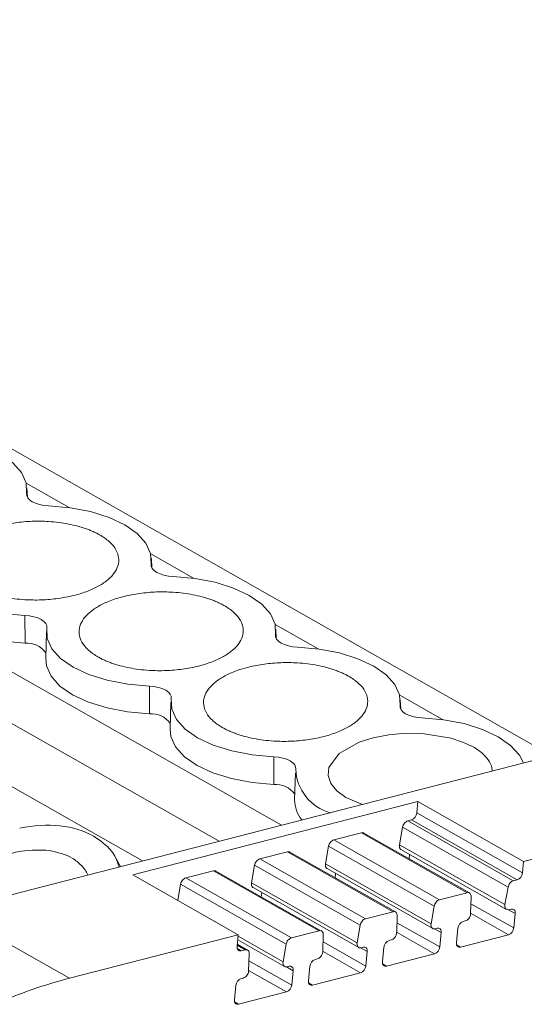
# Model space of a CAD drawing. Units: millimetres. Extents: x 2060 to 2593, y 1107 to 1301.
# Drawn here: x 2555 to 2571, y 1233 to 1264 of the extents above; entities that cross this region are included whole.
import ezdxf

# ---------------------------------------------------------------- set-up
doc = ezdxf.new("R2010")
doc.units = ezdxf.units.MM

# ---------------------------------------------------------------- blocks, each defined once
blk = doc.blocks.new('4')
at = {"color": 7, "linetype": 'Continuous', "lineweight": 15}
for p, q in [((2104.802, 1099.776), (2014.106, 1151.317)), ((2115.504, 1102.531), (2033.872, 1148.921)), ((2098.636, 1110.849), (2098.62, 1111.156)), ((2102.639, 1108.574), (2102.624, 1108.88)), ((2098.56, 1106.151), (2098.555, 1107.045)), ((2099.251, 1106.533), (2099.225, 1105.656)), ((2106.642, 1106.299), (2106.627, 1106.605)), ((2096.148, 1097.548), (2129.362, 1106.099)), ((2102.564, 1103.876), (2102.559, 1104.77)), ((2103.254, 1104.258), (2103.228, 1103.381)), ((2110.646, 1104.024), (2110.631, 1104.33)), ((2106.567, 1101.601), (2106.562, 1102.495)), ((2107.258, 1101.983), (2107.231, 1101.106)), ((2123.269, 1101.357), (2114.593, 1099.124)), ((2111.198, 1101.053), (2102.024, 1098.691)), ((2111.163, 1100.686), (2111.198, 1101.053)), ((2114.593, 1099.124), (2111.198, 1101.053)), ((2111.163, 1100.684), (2111.163, 1100.686)), ((2114.558, 1098.756), (2111.163, 1100.686)), ((2110.871, 1100.432), (2110.992, 1100.463)), ((2114.266, 1098.502), (2110.871, 1100.432)), ((2114.387, 1098.534), (2110.992, 1100.463)), ((2108.492, 1099.819), (2109.381, 1100.048)), ((2109.381, 1100.048), (2112.776, 1098.119)), ((2112.858, 1098.11), (2109.46, 1100.041)), ((2110.603, 1099.663), (2110.702, 1100.228)), ((2110.702, 1100.228), (2114.097, 1098.298)), ((2111.887, 1097.89), (2108.492, 1099.819)), ((2113.998, 1097.734), (2110.603, 1099.663)), ((2106.113, 1099.207), (2107.002, 1099.436)), ((2107.002, 1099.436), (2110.397, 1097.507)), ((2110.479, 1097.498), (2107.081, 1099.429)), ((2108.224, 1099.051), (2108.323, 1099.615)), ((2108.323, 1099.615), (2111.718, 1097.686)), ((2110.652, 1099.512), (2114.051, 1097.581)), ((2110.914, 1099.214), (2110.929, 1099.355)), ((2101.632, 1098.96), (2101.469, 1099.25)), ((2109.508, 1097.278), (2106.113, 1099.207)), ((2111.619, 1097.121), (2108.224, 1099.051)), ((2114.593, 1099.124), (2114.558, 1098.756)), ((2102.024, 1098.691), (2105.419, 1096.762)), ((2103.731, 1098.594), (2104.623, 1098.824)), ((2104.623, 1098.824), (2108.018, 1096.895)), ((2108.1, 1096.886), (2104.702, 1098.816)), ((2105.845, 1098.438), (2105.945, 1099.003)), ((2105.945, 1099.003), (2109.34, 1097.074)), ((2108.274, 1098.9), (2111.672, 1096.968)), ((2108.536, 1098.602), (2108.55, 1098.742)), ((2114.558, 1098.756), (2114.558, 1098.755)), ((2103.471, 1097.869), (2103.562, 1098.39)), ((2103.562, 1098.39), (2106.957, 1096.461)), ((2107.126, 1096.665), (2103.731, 1098.594)), ((2109.24, 1096.509), (2105.845, 1098.438)), ((2114.387, 1098.534), (2114.266, 1098.502)), ((2105.895, 1098.288), (2109.293, 1096.356)), ((2106.157, 1097.99), (2106.172, 1098.13)), ((2112.776, 1098.119), (2111.887, 1097.89)), ((2114.097, 1098.298), (2113.998, 1097.734)), ((2112.893, 1097.447), (2112.911, 1097.991)), ((2099.991, 1095.364), (2096.148, 1097.548)), ((2110.397, 1097.507), (2109.508, 1097.278)), ((2111.718, 1097.686), (2111.619, 1097.121)), ((2114.13, 1097.574), (2114.192, 1097.59)), ((2114.326, 1097.446), (2114.277, 1096.984)), ((2114.326, 1097.447), (2114.326, 1097.446)), ((2110.514, 1096.835), (2110.532, 1097.379)), ((2112.654, 1097.194), (2112.721, 1097.211)), ((2108.018, 1096.895), (2107.126, 1096.665)), ((2109.34, 1097.074), (2109.24, 1096.509)), ((2111.751, 1096.961), (2111.813, 1096.977)), ((2111.947, 1096.833), (2111.899, 1096.372)), ((2111.948, 1096.835), (2111.947, 1096.833)), ((2112.434, 1096.512), (2112.483, 1096.974)), ((2105.419, 1096.762), (2099.991, 1095.364)), ((2105.38, 1096.394), (2105.419, 1096.762)), ((2105.402, 1096.601), (2106.911, 1095.743)), ((2108.135, 1096.222), (2108.153, 1096.766)), ((2110.275, 1096.582), (2110.342, 1096.599)), ((2114.107, 1096.764), (2112.568, 1096.368)), ((2105.716, 1096.273), (2105.387, 1096.46)), ((2105.636, 1096.281), (2105.514, 1096.25)), ((2106.957, 1096.461), (2106.858, 1095.896)), ((2109.372, 1096.349), (2109.435, 1096.365)), ((2109.569, 1096.221), (2109.52, 1095.759)), ((2109.569, 1096.222), (2109.569, 1096.221)), ((2110.056, 1095.9), (2110.104, 1096.361)), ((2105.753, 1095.609), (2105.771, 1096.153)), ((2107.896, 1095.969), (2107.963, 1095.986)), ((2111.728, 1096.152), (2110.19, 1095.756)), ((2106.99, 1095.736), (2107.052, 1095.752)), ((2107.186, 1095.608), (2107.137, 1095.146)), ((2107.186, 1095.609), (2107.186, 1095.608)), ((2107.677, 1095.287), (2107.726, 1095.749)), ((2109.349, 1095.539), (2107.811, 1095.143)), ((2105.514, 1095.356), (2105.581, 1095.373)), ((2105.294, 1094.674), (2105.343, 1095.136)), ((2106.967, 1094.926), (2105.428, 1094.53))]:
    blk.add_line(p, q, dxfattribs=at)
at = {"color": 8, "linetype": 'Continuous', "lineweight": 15}
for p, q in [((2102.336, 1099.141), (2011.619, 1150.694)), ((2025.867, 1146.294), (2106.813, 1100.294)), ((2099.977, 1110.518), (2098.601, 1111.3)), ((2098.611, 1110.977), (2098.614, 1110.901)), ((2103.981, 1108.243), (2102.604, 1109.025)), ((2102.614, 1108.702), (2102.618, 1108.626)), ((2107.984, 1105.968), (2106.608, 1106.75)), ((2106.617, 1106.427), (2106.621, 1106.351)), ((2111.987, 1103.693), (2110.611, 1104.475)), ((2110.621, 1104.152), (2110.624, 1104.076)), ((2112.903, 1097.765), (2114.277, 1096.984)), ((2112.906, 1097.446), (2114.107, 1096.764)), ((2114.107, 1097.57), (2114.326, 1097.446)), ((2110.524, 1097.153), (2111.899, 1096.372)), ((2110.527, 1096.834), (2111.728, 1096.152)), ((2111.728, 1096.958), (2111.947, 1096.833)), ((2106.858, 1095.896), (2105.414, 1096.716)), ((2108.146, 1096.54), (2109.52, 1095.759)), ((2105.383, 1096.425), (2105.636, 1096.281)), ((2105.385, 1096.323), (2105.514, 1096.25)), ((2108.149, 1096.221), (2109.349, 1095.539)), ((2109.349, 1096.346), (2109.569, 1096.221)), ((2112.568, 1096.368), (2112.44, 1096.441)), ((2105.763, 1095.927), (2107.137, 1095.146)), ((2105.766, 1095.608), (2106.967, 1094.926)), ((2106.967, 1095.733), (2107.186, 1095.608)), ((2110.19, 1095.756), (2110.061, 1095.829)), ((2107.811, 1095.143), (2107.682, 1095.217)), ((2105.428, 1094.53), (2105.3, 1094.603))]:
    blk.add_line(p, q, dxfattribs=at)
at = {"color": 7, "linetype": 'Continuous', "lineweight": 15, "flags": 128}
for points in [[(2095.313, 1112.851), (2096.01, 1112.788), (2096.667, 1112.662), (2097.259, 1112.478), (2097.765, 1112.242), (2098.166, 1111.963), (2098.447, 1111.651), (2098.597, 1111.318), (2098.611, 1110.977)], [(2099.317, 1110.576), (2099.167, 1110.589), (2099.027, 1110.616), (2098.9, 1110.656), (2098.792, 1110.706), (2098.706, 1110.766), (2098.646, 1110.833), (2098.614, 1110.904), (2098.611, 1110.977)], [(2099.317, 1110.576), (2100.014, 1110.513), (2100.67, 1110.387), (2101.263, 1110.203), (2101.769, 1109.967), (2102.169, 1109.688), (2102.45, 1109.376), (2102.6, 1109.043), (2102.614, 1108.702)], [(2098.555, 1107.045), (2097.858, 1107.108), (2097.202, 1107.234), (2096.609, 1107.418), (2096.103, 1107.654), (2095.703, 1107.933), (2095.422, 1108.245), (2095.272, 1108.578), (2095.258, 1108.919)], [(2103.32, 1108.301), (2103.171, 1108.314), (2103.03, 1108.341), (2102.903, 1108.381), (2102.795, 1108.431), (2102.709, 1108.491), (2102.649, 1108.558), (2102.617, 1108.629), (2102.614, 1108.702)], [(2103.32, 1108.301), (2104.017, 1108.238), (2104.674, 1108.112), (2105.266, 1107.928), (2105.772, 1107.692), (2106.173, 1107.413), (2106.453, 1107.101), (2106.603, 1106.768), (2106.617, 1106.427)], [(2098.56, 1106.151), (2097.857, 1106.215), (2097.194, 1106.342), (2096.596, 1106.528), (2096.085, 1106.766), (2095.681, 1107.048), (2095.397, 1107.363), (2095.246, 1107.698), (2095.221, 1107.931)], [(2098.555, 1107.045), (2098.705, 1107.032), (2098.845, 1107.005), (2098.972, 1106.965), (2099.08, 1106.915), (2099.166, 1106.855), (2099.226, 1106.788), (2099.258, 1106.717), (2099.261, 1106.644)], [(2102.559, 1104.77), (2101.862, 1104.833), (2101.205, 1104.959), (2100.613, 1105.143), (2100.107, 1105.379), (2099.706, 1105.658), (2099.425, 1105.97), (2099.275, 1106.303), (2099.261, 1106.644)], [(2107.323, 1106.026), (2107.174, 1106.039), (2107.034, 1106.066), (2106.907, 1106.106), (2106.798, 1106.156), (2106.713, 1106.216), (2106.652, 1106.283), (2106.62, 1106.354), (2106.617, 1106.427)], [(2107.323, 1106.026), (2108.02, 1105.963), (2108.677, 1105.837), (2109.27, 1105.653), (2109.775, 1105.417), (2110.176, 1105.138), (2110.457, 1104.826), (2110.607, 1104.493), (2110.621, 1104.152)], [(2102.564, 1103.876), (2101.86, 1103.94), (2101.197, 1104.067), (2100.599, 1104.253), (2100.088, 1104.491), (2099.684, 1104.773), (2099.401, 1105.088), (2099.249, 1105.423), (2099.225, 1105.656)], [(2102.559, 1104.77), (2102.708, 1104.757), (2102.849, 1104.73), (2102.975, 1104.69), (2103.084, 1104.64), (2103.17, 1104.58), (2103.23, 1104.513), (2103.262, 1104.442), (2103.265, 1104.369)], [(2106.562, 1102.495), (2105.865, 1102.558), (2105.208, 1102.684), (2104.616, 1102.868), (2104.11, 1103.104), (2103.709, 1103.383), (2103.429, 1103.695), (2103.279, 1104.028), (2103.265, 1104.369)], [(2111.327, 1103.751), (2111.178, 1103.764), (2111.037, 1103.791), (2110.91, 1103.83), (2110.802, 1103.881), (2110.716, 1103.941), (2110.656, 1104.008), (2110.624, 1104.079), (2110.621, 1104.152)], [(2111.327, 1103.751), (2112.024, 1103.688), (2112.681, 1103.562), (2113.273, 1103.378), (2113.779, 1103.142), (2114.18, 1102.863), (2114.46, 1102.551), (2114.588, 1102.296)], [(2106.567, 1101.601), (2105.864, 1101.665), (2105.201, 1101.792), (2104.603, 1101.978), (2104.092, 1102.216), (2103.687, 1102.498), (2103.404, 1102.813), (2103.253, 1103.148), (2103.228, 1103.381)], [(2109.414, 1100.964), (2108.878, 1101.182), (2108.588, 1101.397), (2108.397, 1101.637), (2108.31, 1101.892), (2108.334, 1102.15), (2108.659, 1102.602), (2109.305, 1102.966), (2109.758, 1103.109), (2110.262, 1103.205), (2110.793, 1103.25), (2111.331, 1103.243), (2112.265, 1103.094), (2112.265, 1103.094)], [(2106.562, 1102.495), (2106.711, 1102.482), (2106.852, 1102.455), (2106.979, 1102.415), (2107.087, 1102.365), (2107.173, 1102.305), (2107.233, 1102.238), (2107.265, 1102.167), (2107.268, 1102.094)], [(2114.192, 1097.59), (2114.222, 1097.594), (2114.249, 1097.591), (2114.274, 1097.581), (2114.295, 1097.564), (2114.311, 1097.541), (2114.322, 1097.513), (2114.327, 1097.482), (2114.326, 1097.447)], [(2111.813, 1096.977), (2111.843, 1096.982), (2111.87, 1096.979), (2111.895, 1096.969), (2111.916, 1096.952), (2111.932, 1096.929), (2111.943, 1096.901), (2111.948, 1096.869), (2111.948, 1096.835)], [(2112.568, 1096.368), (2112.539, 1096.364), (2112.511, 1096.367), (2112.486, 1096.377), (2112.466, 1096.394), (2112.449, 1096.417), (2112.439, 1096.445), (2112.433, 1096.477), (2112.434, 1096.512)], [(2105.514, 1096.25), (2105.485, 1096.246), (2105.457, 1096.249), (2105.432, 1096.259), (2105.411, 1096.276), (2105.395, 1096.299), (2105.384, 1096.327), (2105.379, 1096.359), (2105.38, 1096.394)], [(2109.435, 1096.365), (2109.464, 1096.369), (2109.492, 1096.366), (2109.516, 1096.356), (2109.537, 1096.34), (2109.553, 1096.317), (2109.564, 1096.289), (2109.57, 1096.257), (2109.569, 1096.222)], [(2110.19, 1095.756), (2110.16, 1095.751), (2110.132, 1095.755), (2110.108, 1095.765), (2110.087, 1095.782), (2110.071, 1095.804), (2110.06, 1095.832), (2110.055, 1095.865), (2110.056, 1095.9)], [(2107.052, 1095.752), (2107.082, 1095.756), (2107.109, 1095.753), (2107.134, 1095.743), (2107.155, 1095.726), (2107.171, 1095.704), (2107.182, 1095.676), (2107.187, 1095.644), (2107.186, 1095.609)], [(2107.811, 1095.143), (2107.781, 1095.139), (2107.754, 1095.142), (2107.729, 1095.152), (2107.708, 1095.169), (2107.692, 1095.192), (2107.681, 1095.22), (2107.676, 1095.252), (2107.677, 1095.287)], [(2105.428, 1094.53), (2105.399, 1094.526), (2105.371, 1094.529), (2105.346, 1094.539), (2105.326, 1094.556), (2105.309, 1094.579), (2105.299, 1094.607), (2105.294, 1094.639), (2105.294, 1094.674)]]:
    blk.add_lwpolyline(points, dxfattribs=at)
at = {"color": 7, "linetype": 'Continuous', "lineweight": 15}
for centre, radius, start, end in [((2098.624, 1105.405), 0.749, 36.0164, 94.9128), ((2102.628, 1103.13), 0.749, 36.0163, 94.9128), ((2108.773, 1102.148), 1.506, 182.051, 254.6422), ((2106.631, 1100.855), 0.749, 36.0163, 94.9128), ((2108.256, 1101.11), 1.025, 180.1927, 219.2409), ((2110.904, 1100.708), 0.26, 289.8645, 354.8137), ((2114.299, 1098.779), 0.26, 289.8645, 354.8137), ((2112.742, 1096.949), 0.26, 109.8656, 174.5588), ((2114.018, 1097.009), 0.26, 289.8541, 354.5687), ((2110.364, 1096.337), 0.26, 109.8557, 174.5671), ((2105.663, 1096.174), 0.11, 348.8658, 104.1083), ((2111.639, 1096.396), 0.26, 289.8557, 354.5671), ((2107.985, 1095.724), 0.26, 109.851, 174.5717), ((2109.261, 1095.784), 0.26, 289.851, 354.5717), ((2103.912, 1080.249), 15.616, 104.5403, 112.3041), ((2105.602, 1095.111), 0.26, 109.8575, 174.5704), ((2106.878, 1095.171), 0.26, 289.851, 354.5717)]:
    blk.add_arc(centre, radius, start, end, dxfattribs=at)
for points, knots in [([(2097.617, 1107.702), (2097.57, 1107.716), (2097.474, 1107.742), (2097.339, 1107.788), (2097.211, 1107.836), (2097.089, 1107.889), (2096.974, 1107.946), (2096.787, 1108.051), (2096.561, 1108.218), (2096.369, 1108.46), (2096.281, 1108.716), (2096.306, 1108.97), (2096.427, 1109.211), (2096.636, 1109.43), (2096.924, 1109.629), (2097.295, 1109.802), (2097.74, 1109.942), (2098.247, 1110.038), (2098.781, 1110.085), (2099.254, 1110.078), (2099.646, 1110.041), (2099.961, 1109.991), (2100.157, 1109.943), (2100.255, 1109.919)], [0, 0, 0, 0, 0.020164, 0.040164, 0.060081, 0.079995, 0.099985, 0.12013, 0.185079, 0.250093, 0.315042, 0.380056, 0.44001, 0.500029, 0.559984, 0.620002, 0.684951, 0.749965, 0.814914, 0.879928, 0.920016, 0.959827, 1, 1, 1, 1]), ([(2100.255, 1109.919), (2100.302, 1109.905), (2100.398, 1109.879), (2100.533, 1109.833), (2100.661, 1109.785), (2100.783, 1109.732), (2100.898, 1109.675), (2101.085, 1109.57), (2101.311, 1109.403), (2101.503, 1109.161), (2101.591, 1108.905), (2101.566, 1108.651), (2101.445, 1108.41), (2101.236, 1108.191), (2100.948, 1107.992), (2100.577, 1107.819), (2100.132, 1107.679), (2099.625, 1107.583), (2099.091, 1107.536), (2098.618, 1107.544), (2098.226, 1107.58), (2097.911, 1107.63), (2097.715, 1107.678), (2097.617, 1107.702)], [0, 0, 0, 0, 0.020164, 0.040164, 0.060081, 0.079995, 0.099985, 0.12013, 0.185079, 0.250093, 0.315042, 0.380056, 0.44001, 0.500029, 0.559984, 0.620002, 0.684951, 0.749965, 0.814914, 0.879928, 0.920016, 0.959827, 1, 1, 1, 1]), ([(2101.621, 1105.427), (2101.573, 1105.441), (2101.478, 1105.467), (2101.343, 1105.513), (2101.214, 1105.561), (2101.092, 1105.614), (2100.978, 1105.671), (2100.79, 1105.776), (2100.564, 1105.943), (2100.373, 1106.185), (2100.284, 1106.441), (2100.309, 1106.695), (2100.43, 1106.936), (2100.639, 1107.155), (2100.927, 1107.354), (2101.299, 1107.527), (2101.743, 1107.667), (2102.25, 1107.763), (2102.785, 1107.81), (2103.257, 1107.802), (2103.65, 1107.766), (2103.965, 1107.716), (2104.16, 1107.668), (2104.258, 1107.644)], [0, 0, 0, 0, 0.020164, 0.040164, 0.060081, 0.079995, 0.099985, 0.12013, 0.185079, 0.250093, 0.315042, 0.380056, 0.44001, 0.500029, 0.559984, 0.620002, 0.684951, 0.749965, 0.814914, 0.879928, 0.920016, 0.959827, 1, 1, 1, 1]), ([(2104.258, 1107.644), (2104.306, 1107.63), (2104.401, 1107.604), (2104.536, 1107.558), (2104.665, 1107.51), (2104.786, 1107.457), (2104.901, 1107.4), (2105.089, 1107.295), (2105.315, 1107.128), (2105.506, 1106.886), (2105.594, 1106.63), (2105.57, 1106.376), (2105.449, 1106.135), (2105.24, 1105.916), (2104.951, 1105.717), (2104.58, 1105.544), (2104.136, 1105.404), (2103.629, 1105.308), (2103.094, 1105.261), (2102.621, 1105.268), (2102.229, 1105.305), (2101.914, 1105.355), (2101.719, 1105.403), (2101.621, 1105.427)], [0, 0, 0, 0, 0.020164, 0.040164, 0.060081, 0.079995, 0.099985, 0.12013, 0.185079, 0.250093, 0.315042, 0.380056, 0.44001, 0.500029, 0.559984, 0.620002, 0.684951, 0.749965, 0.814914, 0.879928, 0.920016, 0.959827, 1, 1, 1, 1]), ([(2105.624, 1103.152), (2105.576, 1103.165), (2105.481, 1103.192), (2105.346, 1103.238), (2105.217, 1103.286), (2105.096, 1103.339), (2104.981, 1103.396), (2104.794, 1103.501), (2104.568, 1103.668), (2104.376, 1103.91), (2104.288, 1104.166), (2104.313, 1104.42), (2104.434, 1104.661), (2104.643, 1104.88), (2104.931, 1105.078), (2105.302, 1105.252), (2105.746, 1105.392), (2106.253, 1105.488), (2106.788, 1105.534), (2107.261, 1105.527), (2107.653, 1105.49), (2107.968, 1105.441), (2108.163, 1105.393), (2108.262, 1105.369)], [0, 0, 0, 0, 0.020164, 0.040164, 0.060081, 0.079995, 0.099985, 0.12013, 0.185079, 0.250093, 0.315042, 0.380056, 0.44001, 0.500029, 0.559984, 0.620002, 0.684951, 0.749965, 0.814914, 0.879928, 0.920016, 0.959827, 1, 1, 1, 1]), ([(2108.262, 1105.369), (2108.309, 1105.355), (2108.404, 1105.329), (2108.54, 1105.283), (2108.668, 1105.234), (2108.79, 1105.182), (2108.905, 1105.125), (2109.092, 1105.02), (2109.318, 1104.853), (2109.51, 1104.611), (2109.598, 1104.355), (2109.573, 1104.101), (2109.452, 1103.86), (2109.243, 1103.641), (2108.955, 1103.442), (2108.583, 1103.269), (2108.139, 1103.129), (2107.632, 1103.033), (2107.097, 1102.986), (2106.625, 1102.993), (2106.233, 1103.03), (2105.917, 1103.08), (2105.722, 1103.128), (2105.624, 1103.152)], [0, 0, 0, 0, 0.020164, 0.040164, 0.060081, 0.079995, 0.099985, 0.12013, 0.185079, 0.250093, 0.315042, 0.380056, 0.44001, 0.500029, 0.559984, 0.620002, 0.684951, 0.749965, 0.814914, 0.879928, 0.920016, 0.959827, 1, 1, 1, 1]), ([(2112.265, 1103.094), (2112.534, 1103.001), (2112.951, 1102.859), (2113.322, 1102.577), (2113.507, 1102.336), (2113.592, 1102.151), (2113.58, 1102.05), (2113.578, 1102.036)], [0, 0, 0, 0, 0.367203, 0.566895, 0.766783, 0.966478, 1, 1, 1, 1]), ([(2098.389, 1100.194), (2098.836, 1100.287), (2099.279, 1100.313), (2100.09, 1100.227), (2100.458, 1100.115), (2100.762, 1099.943)], [0, 0, 0, 0, 0.5, 0.5, 1, 1, 1, 1]), ([(2110.871, 1100.432), (2110.833, 1100.422), (2110.794, 1100.395), (2110.732, 1100.321), (2110.71, 1100.273), (2110.702, 1100.228)], [0, 0, 0, 0, 0.5, 0.5, 1, 1, 1, 1]), ([(2109.46, 1100.037), (2109.452, 1100.042), (2109.43, 1100.057), (2109.4, 1100.052), (2109.381, 1100.048)], [0, 0, 0, 0, 0.356944, 1, 1, 1, 1]), ([(2100.762, 1099.943), (2100.906, 1099.845), (2101.195, 1099.651), (2101.468, 1099.305), (2101.551, 1099.049), (2101.584, 1098.948)], [0, 0, 0, 0, 0.377096, 0.754194, 1, 1, 1, 1]), ([(2108.492, 1099.819), (2108.454, 1099.81), (2108.415, 1099.783), (2108.354, 1099.708), (2108.332, 1099.661), (2108.323, 1099.615)], [0, 0, 0, 0, 0.5, 0.5, 1, 1, 1, 1]), ([(2110.603, 1099.663), (2110.601, 1099.65), (2110.598, 1099.625), (2110.602, 1099.589), (2110.611, 1099.558), (2110.627, 1099.533), (2110.642, 1099.517), (2110.653, 1099.512), (2110.655, 1099.512)], [0, 0, 0, 0, 0.191743, 0.383443, 0.57519, 0.766911, 0.958614, 1, 1, 1, 1]), ([(2095.856, 1097.451), (2095.892, 1097.579), (2095.999, 1097.954), (2096.441, 1098.446), (2096.965, 1098.865), (2097.435, 1099.136), (2097.933, 1099.34), (2098.591, 1099.512), (2099.046, 1099.493), (2099.34, 1099.481)], [0, 0, 0, 0, 0.109713, 0.322885, 0.438812, 0.554857, 0.670786, 0.786829, 1, 1, 1, 1]), ([(2099.34, 1099.481), (2099.605, 1099.417), (2100.014, 1099.318), (2100.379, 1098.999), (2100.542, 1098.808), (2100.578, 1098.69), (2100.578, 1098.689)], [0, 0, 0, 0, 0.477378, 0.736986, 0.996851, 1, 1, 1, 1]), ([(2107.081, 1099.425), (2107.073, 1099.43), (2107.051, 1099.444), (2107.021, 1099.439), (2107.002, 1099.436)], [0, 0, 0, 0, 0.3568486, 1, 1, 1, 1]), ([(2106.113, 1099.207), (2106.076, 1099.198), (2106.037, 1099.171), (2105.975, 1099.096), (2105.953, 1099.049), (2105.945, 1099.003)], [0, 0, 0, 0, 0.5, 0.5, 1, 1, 1, 1]), ([(2108.224, 1099.051), (2108.223, 1099.038), (2108.219, 1099.012), (2108.223, 1098.977), (2108.232, 1098.946), (2108.248, 1098.92), (2108.263, 1098.905), (2108.274, 1098.9), (2108.276, 1098.899)], [0, 0, 0, 0, 0.191706, 0.383404, 0.575148, 0.766831, 0.958505, 1, 1, 1, 1]), ([(2104.702, 1098.813), (2104.694, 1098.818), (2104.672, 1098.832), (2104.642, 1098.827), (2104.623, 1098.824)], [0, 0, 0, 0, 0.3570647, 1, 1, 1, 1]), ([(2103.731, 1098.594), (2103.693, 1098.584), (2103.654, 1098.558), (2103.593, 1098.483), (2103.57, 1098.436), (2103.562, 1098.39)], [0, 0, 0, 0, 0.5, 0.5, 1, 1, 1, 1]), ([(2105.845, 1098.438), (2105.844, 1098.426), (2105.841, 1098.4), (2105.844, 1098.365), (2105.854, 1098.333), (2105.87, 1098.308), (2105.885, 1098.292), (2105.895, 1098.288), (2105.897, 1098.287)], [0, 0, 0, 0, 0.191681, 0.383393, 0.575095, 0.766836, 0.958528, 1, 1, 1, 1]), ([(2114.097, 1098.298), (2114.105, 1098.344), (2114.127, 1098.391), (2114.189, 1098.466), (2114.228, 1098.493), (2114.266, 1098.502)], [0, 0, 0, 0, 0.5, 0.5, 1, 1, 1, 1]), ([(2112.776, 1098.119), (2112.814, 1098.129), (2112.849, 1098.121), (2112.899, 1098.074), (2112.912, 1098.035), (2112.911, 1097.991)], [0, 0, 0, 0, 0.5, 0.5, 1, 1, 1, 1]), ([(2111.718, 1097.686), (2111.726, 1097.732), (2111.749, 1097.779), (2111.81, 1097.854), (2111.849, 1097.881), (2111.887, 1097.89)], [0, 0, 0, 0, 0.5, 0.5, 1, 1, 1, 1]), ([(2110.397, 1097.507), (2110.435, 1097.517), (2110.471, 1097.509), (2110.52, 1097.462), (2110.534, 1097.423), (2110.532, 1097.379)], [0, 0, 0, 0, 0.5, 0.5, 1, 1, 1, 1]), ([(2112.892, 1097.432), (2112.887, 1097.385), (2112.866, 1097.333), (2112.802, 1097.251), (2112.761, 1097.221), (2112.721, 1097.211)], [0, 0, 0, 0, 0.5, 0.5, 1, 1, 1, 1]), ([(2114.13, 1097.574), (2114.087, 1097.563), (2114.047, 1097.574), (2113.998, 1097.634), (2113.989, 1097.682), (2113.998, 1097.734)], [0, 0, 0, 0, 0.5, 0.5, 1, 1, 1, 1]), ([(2109.34, 1097.074), (2109.348, 1097.119), (2109.37, 1097.167), (2109.431, 1097.242), (2109.471, 1097.268), (2109.508, 1097.278)], [0, 0, 0, 0, 0.5, 0.5, 1, 1, 1, 1]), ([(2111.751, 1096.961), (2111.708, 1096.95), (2111.669, 1096.962), (2111.619, 1097.022), (2111.61, 1097.07), (2111.619, 1097.121)], [0, 0, 0, 0, 0.5, 0.5, 1, 1, 1, 1]), ([(2108.018, 1096.895), (2108.056, 1096.904), (2108.092, 1096.896), (2108.141, 1096.849), (2108.155, 1096.811), (2108.153, 1096.766)], [0, 0, 0, 0, 0.5, 0.5, 1, 1, 1, 1]), ([(2110.513, 1096.82), (2110.508, 1096.772), (2110.487, 1096.721), (2110.424, 1096.639), (2110.382, 1096.609), (2110.342, 1096.599)], [0, 0, 0, 0, 0.5, 0.5, 1, 1, 1, 1]), ([(2106.957, 1096.461), (2106.965, 1096.506), (2106.987, 1096.554), (2107.049, 1096.628), (2107.088, 1096.655), (2107.126, 1096.665)], [0, 0, 0, 0, 0.5, 0.5, 1, 1, 1, 1]), ([(2109.372, 1096.349), (2109.33, 1096.338), (2109.29, 1096.35), (2109.241, 1096.41), (2109.231, 1096.458), (2109.24, 1096.509)], [0, 0, 0, 0, 0.5, 0.5, 1, 1, 1, 1]), ([(2108.134, 1096.208), (2108.129, 1096.16), (2108.108, 1096.109), (2108.045, 1096.027), (2108.003, 1095.997), (2107.963, 1095.986)], [0, 0, 0, 0, 0.5, 0.5, 1, 1, 1, 1]), ([(2106.99, 1095.736), (2106.947, 1095.725), (2106.908, 1095.736), (2106.858, 1095.796), (2106.849, 1095.845), (2106.858, 1095.896)], [0, 0, 0, 0, 0.5, 0.5, 1, 1, 1, 1]), ([(2105.752, 1095.595), (2105.747, 1095.547), (2105.726, 1095.495), (2105.662, 1095.413), (2105.621, 1095.384), (2105.581, 1095.373)], [0, 0, 0, 0, 0.5, 0.5, 1, 1, 1, 1])]:
    blk.add_open_spline(points, degree=3, knots=knots, dxfattribs=at)
for points in [[(2112.893, 1097.447), (2112.892, 1097.442), (2112.892, 1097.437), (2112.892, 1097.432)], [(2110.514, 1096.835), (2110.514, 1096.83), (2110.513, 1096.825), (2110.513, 1096.82)], [(2108.135, 1096.222), (2108.135, 1096.218), (2108.135, 1096.213), (2108.134, 1096.208)], [(2105.753, 1095.609), (2105.752, 1095.604), (2105.752, 1095.6), (2105.752, 1095.595)]]:
    blk.add_open_spline(points, degree=3, dxfattribs=at)

msp = doc.modelspace()

# ---------------------------------------------------------------- block references
msp.add_blockref('4', (456.251, 138.247))

doc.saveas('drawing.dxf')
